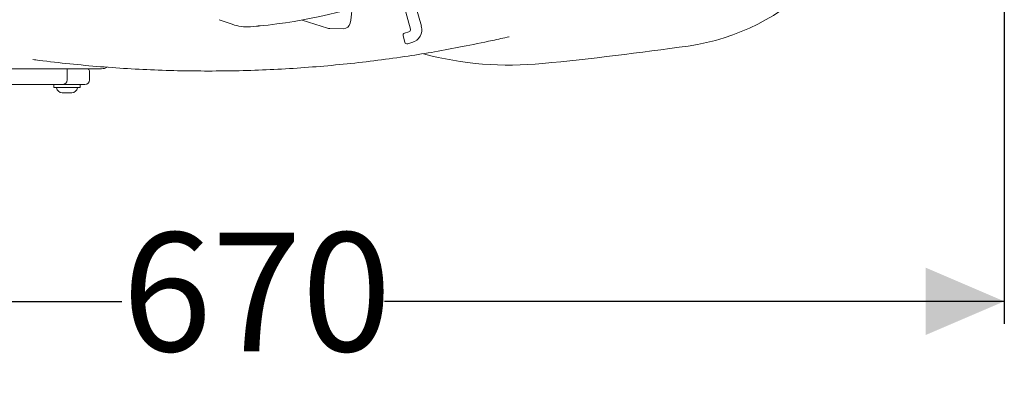
# Model space of a CAD drawing. Units: millimetres. Extents: x 160 to 2913, y 109 to 2325.
# Drawn here: x 717 to 1157, y 109 to 273 of the extents above; entities that cross this region are included whole.
import ezdxf

# ---------------------------------------------------------------- set-up
doc = ezdxf.new("R2010")
doc.units = ezdxf.units.MM
doc.header["$LTSCALE"] = 10
doc.linetypes.add('SLD-Durchgehend', pattern=[0])
doc.layers.add('MAßLINIE_MAßZEICHNUNGEN', color=7, linetype='SLD-Durchgehend')
doc.styles.add('SLDTEXTSTYLE0', font='Opinion Pro')
doc.dimstyles.new('SLDDIMSTYLE1', dxfattribs={"dimtxt": 52.916667, "dimasz": 35, "dimexe": 0, "dimexo": 0.0625, "dimgap": 13.229167, "dimtad": 0, "dimdec": 0, "dimrnd": 1e-09, "dimzin": 12, "dimdsep": 46, "dimtxsty": 'SLDTEXTSTYLE0', "dimsah": 1, "dimcen": 0.09, "dimadec": 0, "dimazin": 3, "dimtfac": 1, "dimtdec": 0, "dimtofl": 0, "dimtmove": 0, "dimatfit": 3, "dimfxl": 0, "dimfrac": 2, "dimtolj": 1, "dimtzin": 12, "dimarcsym": 0})

# ---------------------------------------------------------------- blocks, each defined once
blk = doc.blocks.new('_D_8')
at = {"layer": 'MAßLINIE_MAßZEICHNUNGEN', "color": 7}
for p, q in [((1156.5, 466.15), (1156.5, 137.65)), ((486.5, 402.74), (486.5, 137.65)), ((486.5, 147.65), (763, 147.65)), ((1156.5, 147.65), (880.01, 147.65))]:
    blk.add_line(p, q, dxfattribs=at)
for points in [[(486.5, 147.65), (521.5, 132.65), (521.5, 162.65)], [(1156.5, 147.65), (1121.5, 162.65), (1121.5, 132.65)]]:
    blk.add_solid(points, dxfattribs=at)
at = {"layer": 'MAßLINIE_MAßZEICHNUNGEN', "color": 7, "insert": (763, 178.32), "char_height": 52.917, "attachment_point": 1, "style": 'SLDTEXTSTYLE0'}
blk.add_mtext('670', dxfattribs=at)

msp = doc.modelspace()

# ---------------------------------------------------------------- linework, layer by layer
at = {"color": 7, "linetype": 'SLD-Durchgehend', "lineweight": 18}
for p, q in [((891.69, 269.06), (888.85, 279.24)), ((893.66, 280.58), (896.51, 270.41)), ((812.15, 271.2), (806.32, 273.25)), ((854.7, 269.4), (843.38, 273.11)), ((861.79, 269.24), (855.63, 269.25)), ((889.18, 263.17), (888.38, 266.06)), ((889.07, 267.29), (891, 267.83)), ((935.54, 265.54), (935.7, 265.58)), ((892.34, 263.02), (890.42, 262.48)), ((753.92, 251.38), (658.02, 251.38)), ((738.5, 246.38), (738.5, 251.38)), ((748.51, 246.38), (748.51, 250.38)), ((736.5, 244.38), (671.57, 244.38)), ((732.58, 244.38), (732.58, 243.08)), ((744.43, 243.08), (732.58, 243.08)), ((745.44, 244.38), (736.5, 244.38)), ((744.43, 243.08), (744.43, 244.38)), ((746.51, 244.38), (745.44, 244.38)), ((737.43, 240.68), (736.36, 240.68)), ((739.58, 240.68), (737.43, 240.68)), ((740.66, 240.68), (739.58, 240.68))]:
    msp.add_line(p, q, dxfattribs=at)
for centre, radius, start, end in [((1001.41, 360.52), 100, 278.0945, 352.0833), ((801.5, 506.38), 237, 274.5685, 289.6683), ((799.98, 284.38), 66, 348.884, 353.7241), ((818.79, 290.07), 20, 250.6145, 274.5685), ((855.64, 272.25), 3, 251.8645, 269.8645), ((861.8, 272.24), 3, 269.8645, 348.884), ((890.73, 268.79), 1, 285.6145, 15.6145), ((890.73, 268.79), 6, 285.6145, 15.6145), ((889.34, 266.33), 1, 105.6145, 195.6145), ((890.15, 263.44), 1, 195.6145, 285.6145), ((801.5, 1766), 1519.63, 275.63008, 278.09516), ((935.87, 402.99), 150, 255.1748, 275.6301), ((747.51, 250.38), 1, 0, 90), ((753.92, 256.38), 5, 270, 299.4365), ((736.5, 246.38), 2, 270, 360), ((746.51, 246.38), 2, 270, 0), ((733.68, 242.88), 0.2, 6.3794, 90), ((736.36, 243.18), 2.5, 186.3794, 270), ((740.66, 243.18), 2.5, 270, 353.6206), ((743.34, 242.88), 0.2, 90, 173.6206)]:
    msp.add_arc(centre, radius, start, end, dxfattribs=at)
for points, knots in [([(824.62, 270.51), (824.45, 270.49), (824.11, 270.46), (823.66, 270.42), (823.32, 270.38), (823.14, 270.37), (823.12, 270.37), (823.12, 270.37)], [0, 0, 0, 0, 0.216088, 0.432002, 0.647209, 0.861419, 1, 1, 1, 1]), ([(723.27, 255.51), (724.19, 255.38), (729.65, 254.62), (739.7, 253.52), (753.41, 252.24), (767.16, 251.29), (780.93, 250.66), (794.7, 250.35), (808.45, 250.35), (822.19, 250.66), (835.93, 251.3), (849.66, 252.24), (863.37, 253.51), (877.05, 255.09), (890.08, 256.89), (902.65, 258.93), (915.16, 261.27), (926.24, 263.52), (933.19, 265.07), (935.69, 265.63)], [0, 0, 0, 0, 0.013069, 0.077404, 0.141798, 0.206275, 0.270768, 0.335194, 0.399493, 0.463725, 0.528067, 0.59245, 0.656852, 0.721247, 0.785611, 0.841402, 0.900014, 0.964107, 1, 1, 1, 1])]:
    msp.add_open_spline(points, degree=3, knots=knots, dxfattribs=at)

# ---------------------------------------------------------------- dimensions: what is measured, and where the dimension line sits
at = {"layer": 'MAßLINIE_MAßZEICHNUNGEN', "color": 7}
dim = msp.add_linear_dim(base=(1156.5, 147.65), p1=(486.5, 412.74), p2=(1156.5, 476.15), dimstyle='SLDDIMSTYLE1', dxfattribs=at)
dim.commit()
dim.dimension.update_dxf_attribs({"geometry": '_D_8', "text_midpoint": (821.5, 147.65), "dimtype": 160})

doc.saveas('drawing.dxf')
